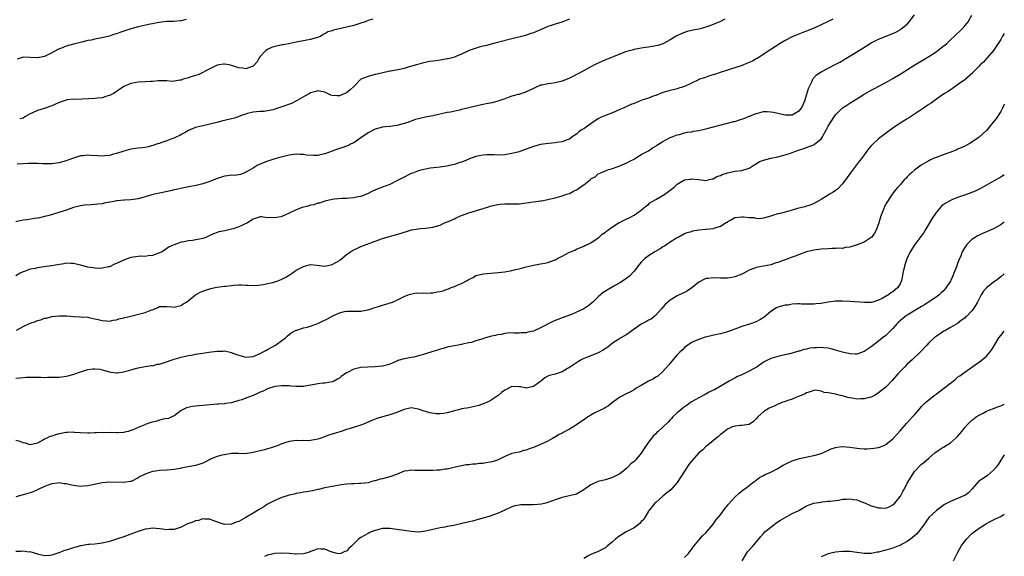
# Model space of a CAD drawing. Units: inches. Extents: x 2574000 to 2577000, y 1503000 to 1506000.
# Drawn here: x 2576726 to 2577000, y 1503976 to 1504126 of the extents above; entities that cross this region are included whole.
import ezdxf

# ---------------------------------------------------------------- set-up
doc = ezdxf.new("R2010")
doc.units = ezdxf.units.IN
doc.header["$MEASUREMENT"] = 0
doc.layers.add('LD25741503_10ft', color=120, linetype='Continuous')

msp = doc.modelspace()

# ---------------------------------------------------------------- linework, layer by layer
at = {"layer": 'LD25741503_10ft'}
for points, elevation in [([(2576725, 1504025.79), (2576726.11, 1504025.89), (2576727, 1504026.03), (2576727.94, 1504026.06), (2576729, 1504026.12), (2576729.88, 1504026.12), (2576731, 1504026.06), (2576731.9, 1504026.1), (2576733, 1504026.03), (2576733.91, 1504026.09), (2576735, 1504026.04), (2576735.9, 1504026.1), (2576737, 1504026.09), (2576737.79, 1504026.21), (2576739, 1504026.32), (2576739.52, 1504026.48), (2576741.11, 1504026.89), (2576743, 1504027.55), (2576743.87, 1504027.87), (2576745, 1504028.18), (2576746.43, 1504028.43), (2576747, 1504028.44), (2576748.32, 1504028.32), (2576749, 1504028.16), (2576751, 1504027.56), (2576751.45, 1504027.45), (2576753, 1504027.28), (2576753.29, 1504027.29), (2576755, 1504027.55), (2576757, 1504028.13), (2576758.62, 1504028.62), (2576759, 1504028.71), (2576760.96, 1504029.04), (2576762.7, 1504029.3), (2576763, 1504029.28), (2576764.33, 1504029.67), (2576765, 1504029.74), (2576766.08, 1504030.08), (2576769, 1504031.09), (2576771, 1504031.66), (2576771.81, 1504031.81), (2576773, 1504032.11), (2576774.33, 1504032.33), (2576775, 1504032.49), (2576777, 1504032.78), (2576778.64, 1504033), (2576781, 1504033.35), (2576782.64, 1504033.36), (2576783, 1504033.39), (2576784.6, 1504033), (2576784.93, 1504032.93), (2576786.42, 1504032.42), (2576787, 1504032.18), (2576789, 1504031.68), (2576791, 1504031.86), (2576793, 1504032.66), (2576793.63, 1504033), (2576794.5, 1504033.5), (2576795, 1504033.74), (2576797.22, 1504035), (2576799, 1504036.28), (2576800.05, 1504037), (2576800.52, 1504037.48), (2576801, 1504037.94), (2576801.61, 1504038.39), (2576803, 1504039.16), (2576803.2, 1504039.2), (2576805, 1504039.77), (2576806, 1504040), (2576807, 1504040.28), (2576809, 1504041.03), (2576810.31, 1504041.69), (2576811, 1504041.99), (2576811.67, 1504042.33), (2576813.14, 1504043.14), (2576815, 1504044.01), (2576816.38, 1504044.38), (2576817, 1504044.5), (2576819, 1504044.5), (2576820.47, 1504044.47), (2576821, 1504044.5), (2576822.79, 1504044.79), (2576823, 1504044.84), (2576823.58, 1504045), (2576824.62, 1504045.38), (2576825, 1504045.49), (2576826.13, 1504045.87), (2576827, 1504046.13), (2576827.68, 1504046.32), (2576829.77, 1504047), (2576831, 1504047.55), (2576832.08, 1504048.08), (2576833, 1504048.5), (2576834.18, 1504049), (2576834.78, 1504049.22), (2576836.48, 1504049.52), (2576837, 1504049.48), (2576838.45, 1504049.55), (2576839, 1504049.44), (2576840.41, 1504049.59), (2576841, 1504049.54), (2576842.21, 1504049.79), (2576843, 1504049.93), (2576843.86, 1504050.14), (2576845, 1504050.56), (2576845.35, 1504050.65), (2576846.13, 1504051), (2576847, 1504051.31), (2576847.62, 1504051.62), (2576849, 1504052.17), (2576850.58, 1504053), (2576850.85, 1504053.15), (2576851, 1504053.3), (2576852.18, 1504053.82), (2576853, 1504054.39), (2576855.11, 1504054.89), (2576859.21, 1504055.21), (2576861, 1504055.4), (2576863, 1504055.74), (2576864.04, 1504056.04), (2576865, 1504056.27), (2576867, 1504056.83), (2576867.83, 1504057), (2576869, 1504057.26), (2576870.47, 1504057.53), (2576871, 1504057.6), (2576872.14, 1504057.86), (2576873, 1504058.02), (2576873.75, 1504058.25), (2576875, 1504058.72), (2576875.2, 1504058.8), (2576875.54, 1504059), (2576877, 1504059.73), (2576879, 1504060.86), (2576879.3, 1504061), (2576880.53, 1504061.47), (2576881, 1504061.72), (2576883, 1504062.53), (2576883.31, 1504062.69), (2576884.05, 1504063), (2576885, 1504063.52), (2576887, 1504064.83), (2576887.21, 1504065), (2576888.13, 1504065.87), (2576889, 1504066.42), (2576889.29, 1504066.71), (2576891, 1504067.96), (2576892.87, 1504069.13), (2576893.34, 1504069.34), (2576895, 1504070.15), (2576895.59, 1504070.41), (2576897, 1504071.17), (2576897.63, 1504071.63), (2576899, 1504072.57), (2576900.31, 1504073.69), (2576901, 1504074.17), (2576901.42, 1504074.58), (2576903, 1504075.51), (2576904.15, 1504076.15), (2576905.57, 1504077), (2576908.14, 1504079), (2576909, 1504079.77), (2576911, 1504080.97), (2576912.77, 1504081.23), (2576913, 1504081.3), (2576914.92, 1504081.08), (2576915, 1504081.09), (2576917, 1504080.87), (2576917.61, 1504081), (2576918.72, 1504081.28), (2576919, 1504081.31), (2576920.03, 1504081.97), (2576921, 1504082.24), (2576921.47, 1504082.53), (2576923.02, 1504082.98), (2576925, 1504083.43), (2576927, 1504083.63), (2576929, 1504084.29), (2576930.66, 1504085.34), (2576931, 1504085.48), (2576931.93, 1504086.07), (2576933, 1504086.5), (2576935, 1504087.07), (2576937, 1504087.45), (2576937.63, 1504087.63), (2576939, 1504087.93), (2576940.48, 1504088.48), (2576941, 1504088.61), (2576942.01, 1504089), (2576942.75, 1504089.25), (2576943, 1504089.38), (2576944.25, 1504089.75), (2576945, 1504090.05), (2576945.73, 1504090.27), (2576947, 1504090.79), (2576947.14, 1504090.86), (2576949, 1504092.41), (2576949.38, 1504093), (2576949.75, 1504093.75), (2576950.49, 1504095), (2576951, 1504095.95), (2576951.63, 1504097), (2576953, 1504099.14), (2576954.95, 1504101.05), (2576956.17, 1504101.83), (2576957, 1504102.31), (2576958.04, 1504103), (2576959, 1504103.57), (2576961, 1504104.87), (2576963, 1504106.01), (2576963.68, 1504106.32), (2576967, 1504108.13), (2576969, 1504109.26), (2576971, 1504110.46), (2576975.07, 1504113), (2576979, 1504115.36), (2576981, 1504116.64), (2576981.53, 1504117), (2576983, 1504118.19), (2576983.46, 1504118.54), (2576984, 1504119), (2576985, 1504119.98), (2576986.16, 1504121), (2576988.25, 1504123), (2576989, 1504123.85), (2576989.92, 1504125), (2576991, 1504126.82)], 8940), ([(2576922.24, 1504125.76), (2576921, 1504125.09), (2576919, 1504124.23), (2576917.8, 1504123.8), (2576917, 1504123.54), (2576915, 1504122.99), (2576913.32, 1504122.68), (2576913, 1504122.57), (2576911.73, 1504122.27), (2576910.27, 1504121.73), (2576908.68, 1504121), (2576907, 1504119.96), (2576905.2, 1504119), (2576905, 1504118.9), (2576903.56, 1504118.44), (2576903, 1504118.31), (2576901, 1504117.95), (2576900.15, 1504117.85), (2576899, 1504117.62), (2576898.46, 1504117.54), (2576897, 1504117.25), (2576896.82, 1504117.18), (2576895, 1504116.73), (2576894.61, 1504116.61), (2576893, 1504116.01), (2576891.36, 1504115.36), (2576890.55, 1504115), (2576889, 1504114.38), (2576888.06, 1504113.94), (2576887, 1504113.47), (2576886, 1504113), (2576882.25, 1504111), (2576881.47, 1504110.53), (2576881, 1504110.31), (2576880.17, 1504109.83), (2576879, 1504109.31), (2576877, 1504108.47), (2576875, 1504107.99), (2576873.85, 1504107.85), (2576873, 1504107.78), (2576871.4, 1504107.4), (2576871, 1504107.33), (2576869.37, 1504106.63), (2576869, 1504106.44), (2576868.01, 1504105.99), (2576867, 1504105.47), (2576866.67, 1504105.33), (2576865.69, 1504105), (2576865, 1504104.81), (2576864.76, 1504104.76), (2576863, 1504104.27), (2576861.97, 1504103.97), (2576861, 1504103.55), (2576859.11, 1504102.89), (2576857.51, 1504102.49), (2576855.81, 1504102.19), (2576855, 1504102.01), (2576853.68, 1504101.68), (2576852.53, 1504101.47), (2576851, 1504101.05), (2576849, 1504100.55), (2576848.42, 1504100.42), (2576845.89, 1504099.89), (2576845, 1504099.72), (2576841, 1504098.85), (2576839.45, 1504098.55), (2576839, 1504098.43), (2576837.79, 1504098.21), (2576837, 1504097.96), (2576836.2, 1504097.8), (2576835, 1504097.34), (2576834.73, 1504097.27), (2576834.08, 1504097), (2576833, 1504096.65), (2576831, 1504096.12), (2576829, 1504095.87), (2576827.78, 1504095.78), (2576827, 1504095.7), (2576825, 1504095.14), (2576823, 1504094.07), (2576821, 1504092.67), (2576819, 1504091.35), (2576818.31, 1504091), (2576817.4, 1504090.6), (2576815.95, 1504090.05), (2576815, 1504089.77), (2576814.47, 1504089.53), (2576812.99, 1504089.01), (2576811, 1504088.25), (2576810.02, 1504088.02), (2576809, 1504087.83), (2576807.76, 1504087.76), (2576805.87, 1504087.87), (2576805, 1504088.02), (2576804.04, 1504088.04), (2576803, 1504088.13), (2576801, 1504087.9), (2576799.55, 1504087.55), (2576797.69, 1504087), (2576797, 1504086.82), (2576795.63, 1504086.37), (2576795, 1504086.21), (2576793, 1504085.41), (2576792.72, 1504085.28), (2576792.17, 1504085), (2576791, 1504084.29), (2576789, 1504083.12), (2576788.66, 1504083), (2576787.48, 1504082.52), (2576787, 1504082.42), (2576785.75, 1504082.25), (2576785, 1504082.31), (2576783.91, 1504082.09), (2576783, 1504082.07), (2576782.24, 1504081.76), (2576781, 1504081.38), (2576779, 1504080.51), (2576777, 1504079.87), (2576775.55, 1504079.55), (2576772.61, 1504079), (2576771.28, 1504078.72), (2576769.66, 1504078.34), (2576769, 1504078.21), (2576768.06, 1504077.94), (2576765.43, 1504077.43), (2576763.53, 1504077), (2576762.82, 1504076.82), (2576761, 1504076.25), (2576760.01, 1504076.01), (2576759, 1504075.73), (2576757, 1504075.45), (2576755.33, 1504075.33), (2576755, 1504075.33), (2576753.13, 1504075.13), (2576753, 1504075.13), (2576752.21, 1504075), (2576751.2, 1504074.8), (2576751, 1504074.75), (2576749.52, 1504074.48), (2576749, 1504074.37), (2576747.76, 1504074.24), (2576747, 1504074.14), (2576745.9, 1504074.1), (2576744.07, 1504073.93), (2576743, 1504073.79), (2576741, 1504073.28), (2576740.28, 1504073), (2576739, 1504072.59), (2576738.43, 1504072.43), (2576735.48, 1504071.48), (2576733.93, 1504071), (2576733, 1504070.76), (2576731.54, 1504070.46), (2576731, 1504070.32), (2576730.22, 1504070.22), (2576728.14, 1504069.86), (2576727, 1504069.75), (2576725, 1504069.32)], 8970), ([(2576952.27, 1504125.73), (2576951, 1504125.08), (2576949, 1504124.14), (2576947.44, 1504123.44), (2576945.4, 1504122.6), (2576945, 1504122.41), (2576943.97, 1504122.04), (2576943, 1504121.62), (2576942.54, 1504121.46), (2576941, 1504120.84), (2576939, 1504119.82), (2576937.65, 1504119), (2576936.06, 1504117.94), (2576935, 1504117.27), (2576931.21, 1504114.79), (2576931, 1504114.7), (2576929.92, 1504114.08), (2576928.52, 1504113.48), (2576926.79, 1504112.79), (2576923.8, 1504111.8), (2576923, 1504111.57), (2576921.21, 1504111), (2576919.61, 1504110.39), (2576917.94, 1504109.94), (2576916.58, 1504109.42), (2576915.15, 1504109), (2576914.89, 1504108.89), (2576913, 1504107.95), (2576911, 1504107.01), (2576909.49, 1504106.51), (2576909, 1504106.36), (2576907.91, 1504106.09), (2576907, 1504105.89), (2576906.34, 1504105.66), (2576905, 1504105.29), (2576904.81, 1504105.19), (2576903, 1504104.52), (2576902.32, 1504104.32), (2576901, 1504103.79), (2576899.16, 1504103.16), (2576898.72, 1504103), (2576897, 1504102.29), (2576896.05, 1504101.95), (2576895, 1504101.46), (2576893.92, 1504101), (2576893, 1504100.56), (2576891, 1504099.69), (2576889, 1504098.94), (2576887.65, 1504098.35), (2576887, 1504098.03), (2576885.41, 1504097), (2576883, 1504095.24), (2576882.58, 1504095), (2576881.66, 1504094.34), (2576881, 1504093.74), (2576880.55, 1504093.45), (2576879.78, 1504093), (2576879, 1504092.36), (2576878.07, 1504092.07), (2576877, 1504091.56), (2576875.39, 1504091.39), (2576875, 1504091.27), (2576873.16, 1504091.16), (2576871, 1504090.87), (2576869, 1504090.32), (2576865.52, 1504089), (2576865, 1504088.83), (2576863, 1504088.32), (2576861, 1504087.99), (2576859, 1504087.9), (2576857.98, 1504087.98), (2576855.99, 1504087.99), (2576855, 1504087.91), (2576853, 1504087.49), (2576851.18, 1504086.82), (2576849.75, 1504086.25), (2576849, 1504085.94), (2576848.27, 1504085.73), (2576847, 1504085.31), (2576844.8, 1504084.8), (2576843, 1504084.53), (2576840.23, 1504084.23), (2576839, 1504083.99), (2576837.69, 1504083.69), (2576837, 1504083.49), (2576835.66, 1504083), (2576835, 1504082.74), (2576832.49, 1504081.51), (2576831, 1504080.71), (2576829, 1504079.73), (2576827, 1504078.96), (2576825.56, 1504078.44), (2576824.17, 1504077.83), (2576823, 1504077.25), (2576821, 1504076.4), (2576820.27, 1504076.27), (2576819, 1504075.99), (2576817.92, 1504075.92), (2576817, 1504075.84), (2576815.77, 1504075.78), (2576813.6, 1504075.6), (2576813, 1504075.53), (2576811, 1504075.11), (2576809.45, 1504074.55), (2576809, 1504074.48), (2576807.9, 1504074.09), (2576807, 1504073.94), (2576806.28, 1504073.72), (2576805, 1504073.44), (2576804.67, 1504073.33), (2576803, 1504072.68), (2576801, 1504071.71), (2576799, 1504070.82), (2576798.74, 1504070.74), (2576797, 1504070.39), (2576795.46, 1504070.54), (2576795, 1504070.48), (2576793.29, 1504070.71), (2576793, 1504070.69), (2576791, 1504070.05), (2576789.47, 1504069), (2576787, 1504067.95), (2576785.41, 1504067.41), (2576785, 1504067.29), (2576783.85, 1504067), (2576783.14, 1504066.86), (2576781.5, 1504066.5), (2576781, 1504066.33), (2576779.99, 1504066.01), (2576779, 1504065.49), (2576778.63, 1504065.37), (2576777.84, 1504065), (2576777, 1504064.69), (2576776.59, 1504064.59), (2576774.16, 1504064.16), (2576773, 1504064.04), (2576771.76, 1504063.76), (2576771, 1504063.62), (2576769.06, 1504062.94), (2576767.68, 1504062.32), (2576767, 1504061.86), (2576765.65, 1504061), (2576765, 1504060.66), (2576763, 1504059.92), (2576761.84, 1504059.84), (2576761, 1504059.7), (2576759.74, 1504059.74), (2576759, 1504059.68), (2576757, 1504059.41), (2576755.97, 1504059), (2576755.25, 1504058.75), (2576755, 1504058.67), (2576753, 1504057.74), (2576752.46, 1504057.54), (2576751.39, 1504057), (2576751, 1504056.84), (2576750.77, 1504056.77), (2576749, 1504056.39), (2576748.37, 1504056.37), (2576747, 1504056.42), (2576746.48, 1504056.48), (2576745, 1504056.73), (2576744.75, 1504056.75), (2576743, 1504057.24), (2576741, 1504057.76), (2576740.25, 1504057.75), (2576739, 1504057.79), (2576738.34, 1504057.66), (2576736.61, 1504057.39), (2576735, 1504057.1), (2576734.26, 1504057), (2576732.75, 1504056.75), (2576731, 1504056.51), (2576730.35, 1504056.35), (2576729, 1504056.1), (2576727.61, 1504055.61), (2576727, 1504055.42), (2576726.2, 1504055), (2576725, 1504054.33)], 8960), ([(2576725.2, 1504039.2), (2576727, 1504040.21), (2576729, 1504041.12), (2576730.41, 1504041.59), (2576731, 1504041.85), (2576731.94, 1504042.06), (2576733, 1504042.46), (2576733.48, 1504042.52), (2576735, 1504042.95), (2576737, 1504043.17), (2576737.18, 1504043.18), (2576739.13, 1504043.13), (2576741.02, 1504042.98), (2576745, 1504042.74), (2576745.33, 1504042.67), (2576747, 1504042.36), (2576747.88, 1504042.12), (2576749, 1504041.85), (2576750.25, 1504041.75), (2576751, 1504041.67), (2576752.05, 1504041.95), (2576753, 1504042.02), (2576753.64, 1504042.36), (2576755, 1504042.59), (2576755.27, 1504042.73), (2576756.58, 1504043), (2576759.84, 1504043.84), (2576761, 1504044.12), (2576762.8, 1504044.8), (2576763, 1504044.85), (2576763.47, 1504045), (2576764.52, 1504045.48), (2576765, 1504045.72), (2576765.72, 1504045.72), (2576767, 1504045.78), (2576768.35, 1504045.65), (2576769, 1504045.56), (2576770.14, 1504045.86), (2576771, 1504046.02), (2576771.54, 1504046.46), (2576772.47, 1504047), (2576775, 1504049.01), (2576776.29, 1504049.71), (2576777, 1504050.04), (2576777.71, 1504050.29), (2576779.25, 1504050.75), (2576780.44, 1504051), (2576781, 1504051.1), (2576783, 1504051.41), (2576783.44, 1504051.44), (2576785, 1504051.64), (2576785.67, 1504051.67), (2576787, 1504051.76), (2576787.74, 1504051.74), (2576789, 1504051.72), (2576789.66, 1504051.66), (2576791.63, 1504051.63), (2576793.89, 1504051.89), (2576795, 1504052.16), (2576796.47, 1504052.47), (2576798.2, 1504053), (2576799, 1504053.32), (2576800.09, 1504053.91), (2576801.35, 1504054.65), (2576801.88, 1504055), (2576803, 1504055.86), (2576805, 1504056.89), (2576807, 1504057.41), (2576808.71, 1504057.28), (2576811, 1504057), (2576812.65, 1504057.35), (2576813, 1504057.4), (2576814, 1504058), (2576815, 1504058.56), (2576815.26, 1504058.74), (2576815.62, 1504059), (2576817, 1504060.27), (2576818.63, 1504061.37), (2576819, 1504061.57), (2576820.01, 1504061.99), (2576821, 1504062.43), (2576825, 1504063.98), (2576827, 1504064.71), (2576827.91, 1504065), (2576831.9, 1504066.1), (2576833, 1504066.49), (2576833.43, 1504066.57), (2576834.75, 1504067), (2576835.09, 1504067.09), (2576837, 1504067.38), (2576837.49, 1504067.49), (2576839, 1504067.55), (2576839.69, 1504067.69), (2576841, 1504067.82), (2576843, 1504068.44), (2576844.23, 1504069), (2576845, 1504069.29), (2576845.51, 1504069.51), (2576847, 1504070.18), (2576847.54, 1504070.46), (2576848.73, 1504071), (2576851, 1504071.79), (2576855, 1504073), (2576856.52, 1504073.48), (2576857, 1504073.67), (2576859, 1504074.19), (2576859.74, 1504074.26), (2576861, 1504074.32), (2576861.67, 1504074.33), (2576863, 1504074.29), (2576865, 1504074.37), (2576867, 1504074.59), (2576871, 1504075.14), (2576871.19, 1504075.19), (2576873, 1504075.5), (2576873.72, 1504075.72), (2576875, 1504075.97), (2576876.36, 1504076.36), (2576877, 1504076.52), (2576878.22, 1504077), (2576879, 1504077.24), (2576880.16, 1504077.84), (2576881, 1504078.24), (2576881.46, 1504078.54), (2576882.02, 1504079), (2576883, 1504079.64), (2576884.88, 1504081.12), (2576885, 1504081.25), (2576886.13, 1504081.87), (2576887, 1504082.66), (2576887.27, 1504082.73), (2576887.79, 1504083), (2576889, 1504083.54), (2576889.85, 1504083.85), (2576891, 1504084.19), (2576893, 1504084.87), (2576895, 1504085.7), (2576895.82, 1504086.18), (2576897, 1504086.78), (2576897.13, 1504086.87), (2576897.37, 1504087), (2576899, 1504088.02), (2576901, 1504089.13), (2576902.11, 1504089.89), (2576903, 1504090.43), (2576903.34, 1504090.66), (2576905, 1504091.72), (2576907, 1504092.76), (2576907.6, 1504093), (2576909, 1504093.51), (2576909.67, 1504093.67), (2576911, 1504094.05), (2576911.76, 1504094.24), (2576913, 1504094.42), (2576913.48, 1504094.52), (2576915, 1504094.76), (2576917, 1504095.19), (2576922.66, 1504096.66), (2576924.76, 1504097.24), (2576925, 1504097.28), (2576926.29, 1504097.71), (2576927, 1504097.91), (2576927.8, 1504098.2), (2576929, 1504098.69), (2576929.23, 1504098.77), (2576929.77, 1504099), (2576931, 1504099.49), (2576931.67, 1504099.67), (2576933, 1504099.99), (2576934.01, 1504100.01), (2576935, 1504099.98), (2576935.81, 1504099.81), (2576937, 1504099.53), (2576939, 1504099.1), (2576941, 1504099.15), (2576941.42, 1504099.42), (2576943, 1504100.29), (2576943.54, 1504101), (2576944.05, 1504101.95), (2576944.47, 1504103), (2576945, 1504104.61), (2576945.55, 1504106.45), (2576945.76, 1504107), (2576946.5, 1504108.5), (2576946.71, 1504109), (2576946.81, 1504109.19), (2576947.77, 1504110.23), (2576949, 1504111.08), (2576952.92, 1504113.08), (2576954.22, 1504113.78), (2576955.48, 1504114.52), (2576958.21, 1504116.21), (2576961.64, 1504118.36), (2576963, 1504119.17), (2576965, 1504120.17), (2576969, 1504121.75), (2576969.84, 1504122.16), (2576971, 1504122.77), (2576971.34, 1504123), (2576973, 1504124.39), (2576973.56, 1504125), (2576975.02, 1504126.98)], 8950), ([(2576772.38, 1504125.62), (2576771, 1504125.26), (2576770.77, 1504125.23), (2576768.89, 1504125.11), (2576767, 1504125.06), (2576764.81, 1504124.81), (2576763, 1504124.47), (2576762.38, 1504124.38), (2576759, 1504123.64), (2576757, 1504123.07), (2576753.95, 1504122.05), (2576753, 1504121.68), (2576752.46, 1504121.54), (2576751, 1504121.03), (2576748.41, 1504120.41), (2576747, 1504120.19), (2576745.93, 1504119.93), (2576745, 1504119.79), (2576743.33, 1504119.33), (2576741, 1504118.77), (2576739, 1504118.23), (2576738.11, 1504117.89), (2576736.71, 1504117.29), (2576735, 1504116.38), (2576733.72, 1504115.72), (2576733, 1504115.39), (2576731, 1504114.93), (2576729, 1504115.07), (2576727, 1504115.13), (2576725.39, 1504114.61)], 9000), ([(2576879, 1504125.78), (2576877.15, 1504125), (2576876.91, 1504124.91), (2576875, 1504124.32), (2576873.96, 1504123.96), (2576873, 1504123.67), (2576871.1, 1504122.9), (2576869, 1504121.97), (2576868.29, 1504121.71), (2576866.8, 1504121.2), (2576866.02, 1504121), (2576863, 1504120.3), (2576859, 1504119.24), (2576857.2, 1504118.8), (2576855.65, 1504118.35), (2576855, 1504118.2), (2576853.91, 1504117.91), (2576851.1, 1504117), (2576849, 1504116), (2576847.37, 1504115.37), (2576847, 1504115.2), (2576846.35, 1504115), (2576845.3, 1504114.7), (2576845, 1504114.67), (2576843.6, 1504114.4), (2576843, 1504114.34), (2576841.82, 1504114.18), (2576841, 1504114.05), (2576840.07, 1504113.93), (2576839, 1504113.66), (2576838.42, 1504113.58), (2576836.45, 1504113), (2576834.43, 1504112.43), (2576833, 1504112.04), (2576831.75, 1504111.75), (2576829.28, 1504111.28), (2576829, 1504111.24), (2576825.54, 1504110.46), (2576825, 1504110.3), (2576823.94, 1504110.06), (2576823, 1504109.82), (2576821, 1504108.99), (2576818.98, 1504107), (2576817.97, 1504106.03), (2576817, 1504105.23), (2576816.49, 1504105), (2576815, 1504104.43), (2576814.38, 1504104.38), (2576813, 1504104.52), (2576812.6, 1504104.6), (2576811, 1504105.38), (2576810.52, 1504105.48), (2576809, 1504105.82), (2576808.42, 1504105.58), (2576807, 1504105.21), (2576806.68, 1504105), (2576805, 1504104.12), (2576803.03, 1504102.97), (2576801.7, 1504102.3), (2576799, 1504101.32), (2576797, 1504100.66), (2576796.54, 1504100.54), (2576795, 1504100.21), (2576794.08, 1504100.08), (2576793, 1504100.03), (2576791.91, 1504099.91), (2576791, 1504099.83), (2576789.46, 1504099.46), (2576789, 1504099.32), (2576788, 1504099), (2576787.3, 1504098.7), (2576785.8, 1504098.2), (2576785, 1504097.97), (2576783, 1504097.49), (2576782.59, 1504097.42), (2576780.91, 1504097), (2576779, 1504096.49), (2576777, 1504096.06), (2576775, 1504095.57), (2576773, 1504094.72), (2576771.92, 1504094.08), (2576771, 1504093.62), (2576770.61, 1504093.39), (2576769.72, 1504093), (2576769, 1504092.64), (2576768.42, 1504092.42), (2576767, 1504091.83), (2576765.28, 1504091.28), (2576765, 1504091.17), (2576764.4, 1504091), (2576763.38, 1504090.62), (2576761.8, 1504090.2), (2576761, 1504090.03), (2576760.11, 1504089.89), (2576759, 1504089.8), (2576758.31, 1504089.69), (2576757, 1504089.57), (2576755, 1504089.02), (2576753, 1504088.32), (2576752.12, 1504088.12), (2576751, 1504087.8), (2576749.73, 1504087.73), (2576749, 1504087.64), (2576747.71, 1504087.71), (2576745.77, 1504087.77), (2576745, 1504087.85), (2576743.69, 1504087.69), (2576743, 1504087.69), (2576741, 1504087.08), (2576739.49, 1504086.51), (2576739, 1504086.29), (2576737.96, 1504086.04), (2576737, 1504085.72), (2576736.32, 1504085.68), (2576735, 1504085.49), (2576733.48, 1504085.48), (2576732.49, 1504085.51), (2576731, 1504085.57), (2576730.45, 1504085.55), (2576729, 1504085.59), (2576728.48, 1504085.52), (2576727, 1504085.5), (2576725.4, 1504085.4)], 8980), ([(2576824.3, 1504125.7), (2576823, 1504125.34), (2576822.16, 1504125), (2576821, 1504124.59), (2576819, 1504123.94), (2576817, 1504123.47), (2576813.34, 1504122.66), (2576813, 1504122.53), (2576811.82, 1504122.18), (2576811, 1504121.68), (2576810.53, 1504121.47), (2576809.81, 1504121), (2576809, 1504120.66), (2576808.55, 1504120.55), (2576807, 1504120.07), (2576805.9, 1504119.9), (2576805, 1504119.69), (2576803.43, 1504119.43), (2576803, 1504119.33), (2576801.34, 1504119), (2576799.37, 1504118.63), (2576799, 1504118.55), (2576798.38, 1504118.38), (2576797, 1504118.09), (2576796.16, 1504117.84), (2576795, 1504117.32), (2576794.57, 1504117), (2576793, 1504115.34), (2576792.73, 1504115), (2576792.13, 1504113.87), (2576791, 1504112.61), (2576790.49, 1504112.49), (2576789, 1504111.88), (2576788.11, 1504112.11), (2576787, 1504112.22), (2576786.4, 1504112.4), (2576785, 1504112.86), (2576784.33, 1504113), (2576783, 1504113.22), (2576782.8, 1504113.2), (2576781.51, 1504113), (2576781, 1504112.91), (2576780.84, 1504112.84), (2576779, 1504111.92), (2576775.73, 1504110.27), (2576775, 1504110.1), (2576773.65, 1504109.65), (2576773, 1504109.42), (2576772.65, 1504109.35), (2576771.54, 1504109), (2576771, 1504108.8), (2576770.72, 1504108.72), (2576769, 1504108.47), (2576768.41, 1504108.42), (2576767, 1504108.56), (2576766.54, 1504108.54), (2576765, 1504108.6), (2576764.58, 1504108.58), (2576763, 1504108.43), (2576762.41, 1504108.41), (2576761, 1504108.28), (2576759, 1504108.16), (2576757.97, 1504107.97), (2576757, 1504107.83), (2576755, 1504107), (2576753.84, 1504106.16), (2576753, 1504105.64), (2576752.65, 1504105.35), (2576752.12, 1504105), (2576751, 1504104.46), (2576750.27, 1504104.27), (2576749, 1504103.85), (2576747.72, 1504103.72), (2576747, 1504103.61), (2576743.45, 1504103.45), (2576741.4, 1504103.4), (2576741, 1504103.43), (2576739.24, 1504103.24), (2576739, 1504103.23), (2576737, 1504102.52), (2576735, 1504101.65), (2576732.91, 1504100.91), (2576731, 1504100.3), (2576729.63, 1504099.63), (2576729, 1504099.35), (2576727.48, 1504098.52), (2576727, 1504098.22), (2576726.05, 1504097.95)], 8990), ([(2577000, 1504121.71), (2576999.54, 1504121), (2576999, 1504120.09), (2576998.33, 1504119), (2576997, 1504117.06), (2576995.2, 1504115), (2576995.12, 1504114.88), (2576995, 1504114.78), (2576994.23, 1504113.77), (2576993.27, 1504113), (2576993, 1504112.7), (2576991.38, 1504111), (2576991.21, 1504110.79), (2576989, 1504108.88), (2576987, 1504107.44), (2576986.34, 1504107), (2576985.57, 1504106.43), (2576985, 1504106.07), (2576984.38, 1504105.62), (2576983.38, 1504105), (2576982.18, 1504104.18), (2576980.46, 1504103), (2576979.62, 1504102.38), (2576979, 1504101.98), (2576978.44, 1504101.57), (2576977.54, 1504101), (2576973.62, 1504098.38), (2576973, 1504098.02), (2576972.39, 1504097.61), (2576971, 1504096.76), (2576969, 1504095.39), (2576967.61, 1504094.39), (2576965.75, 1504093), (2576965, 1504092.41), (2576963.22, 1504090.78), (2576963, 1504090.51), (2576962.27, 1504089.73), (2576961.79, 1504089), (2576961, 1504087.96), (2576960.33, 1504087), (2576959.73, 1504086.27), (2576957.24, 1504083), (2576956.31, 1504081.69), (2576955, 1504079.92), (2576953.55, 1504078.45), (2576953, 1504078.04), (2576952.39, 1504077.61), (2576951.41, 1504077), (2576951, 1504076.72), (2576949, 1504075.51), (2576947.39, 1504074.61), (2576947, 1504074.45), (2576946.02, 1504073.98), (2576945, 1504073.69), (2576944.49, 1504073.51), (2576942.44, 1504073), (2576941, 1504072.57), (2576940.34, 1504072.34), (2576939, 1504072.01), (2576937.61, 1504071.61), (2576937, 1504071.52), (2576935.25, 1504071), (2576935.07, 1504070.93), (2576935, 1504070.89), (2576933, 1504070.3), (2576931.85, 1504070.15), (2576931, 1504070.24), (2576930.4, 1504070.4), (2576929, 1504070.43), (2576927.42, 1504070.58), (2576927, 1504070.65), (2576925, 1504070.47), (2576924.09, 1504069.91), (2576923, 1504069.29), (2576922.85, 1504069.15), (2576922.66, 1504069), (2576921, 1504068.03), (2576919.62, 1504067.62), (2576919, 1504067.39), (2576917.18, 1504067.18), (2576917, 1504067.18), (2576915.02, 1504066.98), (2576913.28, 1504066.72), (2576913, 1504066.58), (2576911.71, 1504066.29), (2576911, 1504065.96), (2576909.23, 1504065), (2576909, 1504064.9), (2576908.75, 1504064.75), (2576907, 1504063.64), (2576905.45, 1504062.55), (2576905, 1504062.32), (2576904.22, 1504061.78), (2576902.78, 1504061), (2576901, 1504059.86), (2576899.86, 1504059), (2576899.43, 1504058.57), (2576899, 1504058.1), (2576898.5, 1504057.5), (2576897, 1504055.6), (2576895.76, 1504054.24), (2576895, 1504053.67), (2576894.05, 1504053), (2576893, 1504052.3), (2576891.4, 1504051.4), (2576888.37, 1504049.63), (2576887.62, 1504049), (2576887, 1504048.44), (2576885.55, 1504047), (2576885, 1504046.47), (2576884.15, 1504045.85), (2576883, 1504045.08), (2576882.85, 1504045), (2576879.55, 1504043.55), (2576879, 1504043.33), (2576877.29, 1504042.71), (2576877, 1504042.57), (2576875.82, 1504042.18), (2576875, 1504041.82), (2576874.42, 1504041.58), (2576871, 1504039.83), (2576869.22, 1504039), (2576869, 1504038.91), (2576867.42, 1504038.58), (2576867, 1504038.44), (2576865.61, 1504038.39), (2576865, 1504038.32), (2576863.66, 1504038.34), (2576862.39, 1504038.39), (2576861, 1504038.23), (2576860.06, 1504037.94), (2576859, 1504037.89), (2576858.34, 1504037.66), (2576857, 1504037.41), (2576856.68, 1504037.32), (2576855.66, 1504037), (2576854.64, 1504036.64), (2576853, 1504036.16), (2576851.77, 1504035.77), (2576851, 1504035.68), (2576849.23, 1504035.23), (2576849, 1504035.2), (2576848.07, 1504035), (2576847, 1504034.81), (2576845.5, 1504034.5), (2576845, 1504034.43), (2576843.92, 1504034.08), (2576843, 1504033.88), (2576842.38, 1504033.62), (2576841, 1504033.21), (2576839, 1504032.55), (2576838.36, 1504032.36), (2576837, 1504032), (2576835.68, 1504031.68), (2576835, 1504031.57), (2576833.16, 1504031.16), (2576833, 1504031.14), (2576831.31, 1504030.69), (2576831, 1504030.52), (2576830.16, 1504030.16), (2576829, 1504029.72), (2576828.46, 1504029.54), (2576827, 1504029.15), (2576826.87, 1504029.13), (2576825, 1504028.96), (2576822.91, 1504028.91), (2576821, 1504028.77), (2576819, 1504028.29), (2576817.49, 1504027.49), (2576817, 1504027.26), (2576816.62, 1504027), (2576815.62, 1504026.38), (2576815, 1504025.84), (2576814.45, 1504025.55), (2576813.54, 1504025), (2576813, 1504024.79), (2576811, 1504024.45), (2576810.39, 1504024.39), (2576809, 1504024.21), (2576808.06, 1504024.06), (2576807, 1504023.84), (2576805, 1504023.52), (2576803, 1504023.5), (2576801.59, 1504023.59), (2576801, 1504023.65), (2576799.64, 1504023.64), (2576799, 1504023.67), (2576797, 1504023.44), (2576795, 1504022.85), (2576793.78, 1504022.22), (2576793, 1504021.9), (2576792.41, 1504021.59), (2576791, 1504020.94), (2576789, 1504020.25), (2576787.82, 1504019.81), (2576787, 1504019.58), (2576785, 1504018.95), (2576783.26, 1504018.74), (2576783, 1504018.69), (2576781.39, 1504018.61), (2576781, 1504018.58), (2576777, 1504018.19), (2576775.88, 1504018.12), (2576775, 1504018), (2576774.09, 1504017.91), (2576772.5, 1504017.5), (2576771.33, 1504017), (2576771, 1504016.78), (2576770.16, 1504016.16), (2576769, 1504015.29), (2576768.42, 1504015), (2576767.43, 1504014.57), (2576766.48, 1504014.48), (2576765, 1504014.09), (2576764.19, 1504013.81), (2576763, 1504013.57), (2576762.58, 1504013.42), (2576761, 1504012.91), (2576760.83, 1504012.83), (2576759, 1504012.11), (2576757.35, 1504011.35), (2576757, 1504011.22), (2576756.23, 1504011), (2576755.22, 1504010.78), (2576755, 1504010.71), (2576753.38, 1504010.62), (2576753, 1504010.57), (2576751.36, 1504010.64), (2576750.59, 1504010.59), (2576749, 1504010.67), (2576747.38, 1504010.62), (2576747, 1504010.57), (2576745.5, 1504010.5), (2576745, 1504010.45), (2576743, 1504010.57), (2576741.29, 1504010.71), (2576741, 1504010.77), (2576739.34, 1504010.66), (2576739, 1504010.69), (2576737.61, 1504010.39), (2576737, 1504010.29), (2576735.98, 1504010.02), (2576735, 1504009.68), (2576734.47, 1504009.53), (2576733.41, 1504009), (2576733, 1504008.82), (2576732.5, 1504008.5), (2576731, 1504007.71), (2576729, 1504007.21), (2576727.7, 1504007.7), (2576727, 1504007.79), (2576726.22, 1504008.21), (2576725, 1504008.48)], 8930), ([(2577000, 1504102.03), (2576999.95, 1504101.95), (2576999.5, 1504101), (2576999, 1504100.07), (2576997.84, 1504098.16), (2576996.94, 1504097.06), (2576995, 1504094.78), (2576994.12, 1504093.88), (2576993, 1504092.85), (2576991, 1504091.46), (2576990.19, 1504091), (2576989, 1504090.42), (2576988.04, 1504089.96), (2576987, 1504089.51), (2576986.66, 1504089.34), (2576985.83, 1504089), (2576983, 1504088), (2576981, 1504087.22), (2576980.53, 1504087), (2576979.46, 1504086.54), (2576979, 1504086.32), (2576978.15, 1504085.85), (2576976.91, 1504085.09), (2576975, 1504083.68), (2576974.2, 1504083), (2576973.56, 1504082.44), (2576973, 1504081.85), (2576972.57, 1504081.43), (2576972.18, 1504081), (2576971, 1504079.64), (2576970.42, 1504079), (2576969.76, 1504078.24), (2576968.8, 1504077), (2576967.48, 1504075), (2576967.3, 1504074.7), (2576966.6, 1504073.4), (2576966.44, 1504073), (2576966.14, 1504072.14), (2576965.67, 1504071), (2576965.08, 1504069.08), (2576964.34, 1504067), (2576963.87, 1504066.13), (2576963.08, 1504065), (2576963, 1504064.92), (2576961, 1504063.69), (2576959.07, 1504062.93), (2576957, 1504062.29), (2576955.84, 1504062.16), (2576955, 1504061.94), (2576954.02, 1504061.98), (2576953, 1504061.89), (2576952.1, 1504061.9), (2576951, 1504061.85), (2576949, 1504061.68), (2576947, 1504061.43), (2576945, 1504060.95), (2576943, 1504060.21), (2576941.8, 1504059.8), (2576941, 1504059.49), (2576939, 1504058.76), (2576937.69, 1504058.31), (2576937, 1504057.97), (2576936.23, 1504057.77), (2576935, 1504057.31), (2576931, 1504056.62), (2576930.32, 1504056.32), (2576929, 1504055.84), (2576927.49, 1504055), (2576927, 1504054.77), (2576925, 1504054.01), (2576924.17, 1504053.83), (2576923, 1504053.62), (2576921, 1504053.61), (2576919, 1504053.72), (2576917.57, 1504053.57), (2576917, 1504053.53), (2576916.63, 1504053.37), (2576915, 1504052.54), (2576913.03, 1504050.97), (2576911.85, 1504050.15), (2576911, 1504049.68), (2576909.55, 1504049), (2576909, 1504048.7), (2576908.22, 1504048.22), (2576907, 1504047.52), (2576906.34, 1504047), (2576905.67, 1504046.33), (2576905, 1504045.59), (2576904.49, 1504045), (2576903, 1504043.37), (2576901.73, 1504042.27), (2576901, 1504041.97), (2576900.43, 1504041.57), (2576899.36, 1504041), (2576899, 1504040.79), (2576897, 1504039.4), (2576896.41, 1504039), (2576895.61, 1504038.39), (2576895, 1504038), (2576893.29, 1504037), (2576892.51, 1504036.51), (2576891, 1504035.51), (2576890.33, 1504035), (2576889.63, 1504034.37), (2576889, 1504034.07), (2576888.4, 1504033.6), (2576887, 1504032.89), (2576885, 1504032.04), (2576883, 1504031.27), (2576882.45, 1504031), (2576881.57, 1504030.43), (2576881, 1504030.09), (2576879.29, 1504029), (2576879, 1504028.77), (2576878.46, 1504028.46), (2576877, 1504027.58), (2576875.04, 1504026.96), (2576873.49, 1504026.51), (2576873, 1504026.34), (2576872.13, 1504025.87), (2576871.03, 1504025), (2576869, 1504023.48), (2576867, 1504023.01), (2576865.35, 1504023.35), (2576865, 1504023.41), (2576863, 1504023.46), (2576861, 1504022.5), (2576860.14, 1504021.86), (2576859.16, 1504021), (2576857, 1504019.52), (2576855.93, 1504019), (2576855.27, 1504018.73), (2576855, 1504018.63), (2576853.76, 1504018.24), (2576853, 1504018.04), (2576852.17, 1504017.83), (2576851, 1504017.59), (2576849, 1504017.25), (2576848.8, 1504017.2), (2576848.1, 1504017), (2576847, 1504016.74), (2576845, 1504016.16), (2576844, 1504016), (2576843, 1504015.88), (2576841.9, 1504015.9), (2576840.14, 1504016.14), (2576839, 1504016.52), (2576838.61, 1504016.61), (2576837, 1504017.22), (2576835, 1504017.53), (2576834.56, 1504017.44), (2576833, 1504017.04), (2576831, 1504016.24), (2576829.88, 1504015.87), (2576829, 1504015.56), (2576827, 1504015.01), (2576825.46, 1504014.54), (2576825, 1504014.38), (2576824.01, 1504013.99), (2576821.68, 1504013), (2576821, 1504012.75), (2576817.71, 1504011.71), (2576817, 1504011.51), (2576815.47, 1504011), (2576813.59, 1504010.41), (2576812.1, 1504009.9), (2576809.67, 1504009), (2576809, 1504008.78), (2576807, 1504008.43), (2576806.4, 1504008.4), (2576805, 1504008.43), (2576804.4, 1504008.39), (2576803, 1504008.48), (2576802.36, 1504008.36), (2576801, 1504008.21), (2576799.8, 1504007.8), (2576799, 1504007.55), (2576797.67, 1504007), (2576795.72, 1504006.28), (2576795, 1504006.1), (2576794.15, 1504005.85), (2576793, 1504005.55), (2576792.54, 1504005.46), (2576791, 1504005.07), (2576788.76, 1504004.76), (2576787, 1504004.79), (2576785, 1504004.79), (2576783, 1504004.49), (2576782.34, 1504004.34), (2576781, 1504003.96), (2576779.31, 1504003.31), (2576779, 1504003.17), (2576778.64, 1504003), (2576777.58, 1504002.42), (2576777, 1504002.16), (2576776.17, 1504001.83), (2576775, 1504001.45), (2576772.39, 1504001), (2576771, 1504000.72), (2576770.67, 1504000.67), (2576769, 1504000.38), (2576767, 1504000.21), (2576765, 1504000.13), (2576763.96, 1503999.96), (2576763, 1503999.83), (2576761, 1503999.11), (2576759.59, 1503998.41), (2576759, 1503998.06), (2576757.08, 1503997.08), (2576757, 1503997.04), (2576756.81, 1503997), (2576755, 1503996.73), (2576751, 1503996.89), (2576749, 1503996.65), (2576745.98, 1503995.98), (2576745, 1503995.79), (2576743.7, 1503995.7), (2576743, 1503995.67), (2576741, 1503995.95), (2576740.12, 1503996.12), (2576739, 1503996.4), (2576738.42, 1503996.42), (2576737, 1503996.64), (2576736.56, 1503996.56), (2576735, 1503996.38), (2576733, 1503995.61), (2576731.22, 1503994.78), (2576731, 1503994.7), (2576729.8, 1503994.2), (2576729, 1503993.93), (2576727, 1503993.29), (2576725, 1503992.75)], 8920), ([(2577000, 1504082.45), (2576999, 1504081.79), (2576998.51, 1504081.49), (2576997, 1504080.62), (2576995, 1504079.5), (2576993.38, 1504078.62), (2576993, 1504078.42), (2576992.04, 1504077.96), (2576991, 1504077.51), (2576988.67, 1504076.67), (2576987, 1504076.11), (2576985.43, 1504075.43), (2576985, 1504075.27), (2576983.56, 1504074.44), (2576983, 1504074.03), (2576982.44, 1504073.56), (2576981, 1504071.95), (2576979.85, 1504070.15), (2576977.96, 1504067), (2576977.62, 1504066.38), (2576975.11, 1504063), (2576973.82, 1504061), (2576972.87, 1504059), (2576972.41, 1504057.59), (2576972.2, 1504057), (2576971.76, 1504055), (2576971.64, 1504054.36), (2576971.37, 1504053), (2576971, 1504052.04), (2576970.38, 1504051), (2576969, 1504049.87), (2576968.44, 1504049.56), (2576967.75, 1504049), (2576966.02, 1504048.02), (2576965, 1504047.5), (2576963.45, 1504047), (2576963, 1504046.9), (2576961.11, 1504046.89), (2576957.14, 1504047.14), (2576955, 1504047.24), (2576953, 1504047.21), (2576951.03, 1504046.97), (2576949, 1504046.6), (2576947.54, 1504046.46), (2576947, 1504046.37), (2576943.59, 1504046.41), (2576943, 1504046.47), (2576942.49, 1504046.49), (2576941, 1504046.38), (2576939.83, 1504046.17), (2576939, 1504046.1), (2576937, 1504045.55), (2576936.62, 1504045.38), (2576935, 1504044.4), (2576933.18, 1504042.82), (2576931.99, 1504042.01), (2576931, 1504041.48), (2576930.65, 1504041.35), (2576929.67, 1504041), (2576927, 1504040.21), (2576925.76, 1504039.76), (2576923.23, 1504038.77), (2576923, 1504038.69), (2576921, 1504038.11), (2576920.05, 1504037.95), (2576917.27, 1504037.27), (2576916.79, 1504037.21), (2576915, 1504036.57), (2576914.25, 1504036.25), (2576913, 1504035.73), (2576911.91, 1504035), (2576911, 1504034.31), (2576910.39, 1504033.61), (2576909.68, 1504033), (2576909, 1504032.26), (2576907.86, 1504031), (2576907.5, 1504030.5), (2576907, 1504029.98), (2576906.58, 1504029.42), (2576905, 1504027.68), (2576903.61, 1504026.39), (2576903, 1504026.07), (2576902.36, 1504025.64), (2576901.05, 1504025), (2576899, 1504023.8), (2576897.56, 1504023), (2576897, 1504022.58), (2576895.96, 1504022.04), (2576895, 1504021.49), (2576893, 1504020.47), (2576891, 1504019.02), (2576889.92, 1504018.08), (2576889, 1504017.63), (2576888.63, 1504017.37), (2576887.8, 1504017), (2576886.11, 1504016.11), (2576885, 1504015.5), (2576884.15, 1504015), (2576883.49, 1504014.51), (2576883, 1504014.21), (2576882.3, 1504013.7), (2576881, 1504012.83), (2576879, 1504011.61), (2576877.29, 1504010.71), (2576877, 1504010.54), (2576875.95, 1504010.05), (2576875, 1504009.41), (2576874.72, 1504009.28), (2576874.27, 1504009), (2576873, 1504008.28), (2576871, 1504007.34), (2576869, 1504006.54), (2576867.83, 1504006.17), (2576867, 1504005.79), (2576866.35, 1504005.65), (2576865, 1504005.23), (2576863.99, 1504005), (2576863, 1504004.79), (2576861, 1504004.02), (2576859.01, 1504002.99), (2576857.48, 1504002.52), (2576857, 1504002.4), (2576855.76, 1504002.24), (2576855, 1504002.07), (2576853.93, 1504002.07), (2576853, 1504001.85), (2576852.09, 1504001.91), (2576851, 1504001.66), (2576850.32, 1504001.68), (2576849, 1504001.43), (2576847.26, 1504001), (2576845, 1504000.49), (2576844.44, 1504000.44), (2576843, 1504000.23), (2576842.2, 1504000.2), (2576841, 1504000.13), (2576839, 1504000.09), (2576836.13, 1504000.13), (2576835, 1504000.2), (2576834.03, 1504000.03), (2576833, 1503999.88), (2576830.93, 1503999), (2576829, 1503998.34), (2576827, 1503997.78), (2576826.35, 1503997.65), (2576825, 1503997.23), (2576824.81, 1503997.19), (2576824.05, 1503997), (2576823, 1503996.71), (2576821, 1503996.45), (2576820.47, 1503996.47), (2576819, 1503996.4), (2576818.4, 1503996.4), (2576817, 1503996.31), (2576816.22, 1503996.22), (2576815, 1503996.05), (2576813, 1503995.69), (2576811, 1503995.27), (2576809.19, 1503994.81), (2576809, 1503994.78), (2576807.56, 1503994.44), (2576807, 1503994.37), (2576805.86, 1503994.15), (2576805, 1503994.05), (2576804.14, 1503993.86), (2576803, 1503993.69), (2576802.45, 1503993.55), (2576801, 1503993.22), (2576799, 1503992.58), (2576797, 1503991.77), (2576795.21, 1503990.79), (2576795, 1503990.7), (2576793.97, 1503990.03), (2576792.71, 1503989.29), (2576791, 1503988.19), (2576789.01, 1503986.99), (2576787.68, 1503986.32), (2576787, 1503985.91), (2576786.28, 1503985.72), (2576785, 1503985.13), (2576784.85, 1503985.15), (2576783, 1503985.07), (2576779.81, 1503986.19), (2576779, 1503986.51), (2576777.47, 1503986.53), (2576777, 1503986.61), (2576775.78, 1503986.22), (2576775, 1503986.1), (2576774.24, 1503985.76), (2576772.79, 1503985.21), (2576771, 1503984.36), (2576769, 1503983.72), (2576767.64, 1503983.64), (2576767, 1503983.63), (2576765.76, 1503983.76), (2576765, 1503983.91), (2576763.95, 1503983.95), (2576763, 1503984.06), (2576761.88, 1503983.88), (2576761, 1503983.77), (2576759, 1503983.11), (2576757, 1503982.34), (2576755, 1503981.6), (2576752.95, 1503980.95), (2576751, 1503980.37), (2576749, 1503979.88), (2576747, 1503979.62), (2576745.48, 1503979.48), (2576745, 1503979.48), (2576743.16, 1503979.16), (2576743, 1503979.15), (2576741.33, 1503978.67), (2576739.8, 1503978.2), (2576739, 1503977.88), (2576738.28, 1503977.72), (2576737, 1503977.18), (2576736.83, 1503977.17), (2576736.38, 1503977), (2576735, 1503976.57), (2576734.48, 1503976.48), (2576733, 1503976.37), (2576731, 1503976.79), (2576730.86, 1503976.86), (2576729, 1503977.43), (2576728.6, 1503977.4), (2576727, 1503977.68), (2576726.45, 1503977.55), (2576725, 1503977.52)], 8910), ([(2577000, 1504069.26), (2576999.67, 1504069), (2576999, 1504068.51), (2576997, 1504067.34), (2576995, 1504066.5), (2576993.93, 1504066.07), (2576993, 1504065.65), (2576992.58, 1504065.42), (2576991.92, 1504065), (2576991, 1504064.37), (2576989.61, 1504063), (2576989, 1504062.17), (2576988.52, 1504061.48), (2576988.3, 1504061), (2576987.88, 1504059.88), (2576987.32, 1504058.68), (2576987, 1504057.71), (2576986.8, 1504057.2), (2576986.75, 1504057), (2576985.99, 1504055), (2576985.68, 1504054.32), (2576985.13, 1504053), (2576985, 1504052.77), (2576983.86, 1504051), (2576983.44, 1504050.56), (2576983, 1504050.05), (2576982.43, 1504049.57), (2576981.89, 1504049), (2576981, 1504048.38), (2576978.94, 1504047), (2576977.75, 1504046.25), (2576977, 1504045.79), (2576976.54, 1504045.46), (2576973, 1504043.37), (2576972.46, 1504043), (2576971, 1504041.78), (2576970.59, 1504041.41), (2576970.18, 1504041), (2576969, 1504039.62), (2576968.33, 1504039), (2576967.7, 1504038.3), (2576967, 1504037.65), (2576966.13, 1504037), (2576965, 1504036.1), (2576963, 1504034.56), (2576961, 1504033.2), (2576959, 1504032.49), (2576958.52, 1504032.52), (2576957, 1504032.55), (2576955, 1504033.02), (2576953, 1504033.64), (2576952.11, 1504033.89), (2576951, 1504034.18), (2576949.71, 1504034.29), (2576949, 1504034.38), (2576947.71, 1504034.29), (2576947, 1504034.27), (2576945.89, 1504034.11), (2576945, 1504033.91), (2576944.22, 1504033.78), (2576943, 1504033.35), (2576942.7, 1504033.3), (2576940.7, 1504032.7), (2576938.14, 1504032.14), (2576937, 1504031.87), (2576935, 1504031.26), (2576933, 1504030.24), (2576932.26, 1504029.74), (2576931.21, 1504029), (2576929, 1504027.73), (2576927.5, 1504027), (2576927.15, 1504026.85), (2576927, 1504026.77), (2576925.74, 1504026.26), (2576925, 1504025.83), (2576923.49, 1504025), (2576922.35, 1504024.35), (2576919.41, 1504022.6), (2576919, 1504022.44), (2576917.88, 1504021.88), (2576916.77, 1504021.23), (2576915, 1504020.35), (2576913, 1504019.22), (2576912.68, 1504019), (2576911.74, 1504018.26), (2576911, 1504017.79), (2576910.57, 1504017.43), (2576909.99, 1504017), (2576909, 1504016.18), (2576907.82, 1504015), (2576907.44, 1504014.56), (2576907, 1504014.16), (2576906.44, 1504013.56), (2576905, 1504012.14), (2576903.74, 1504011), (2576903.36, 1504010.64), (2576903, 1504010.27), (2576902.31, 1504009.69), (2576901, 1504007.99), (2576899.8, 1504006.2), (2576899, 1504004.93), (2576897.35, 1504003), (2576897, 1504002.62), (2576896.08, 1504001.92), (2576895.24, 1504001), (2576895, 1504000.77), (2576893.82, 1503999.82), (2576893, 1503999.2), (2576892.65, 1503999), (2576891.53, 1503998.47), (2576891, 1503998.11), (2576890.13, 1503997.87), (2576889, 1503997.53), (2576887, 1503997.03), (2576886.92, 1503997), (2576885, 1503996.09), (2576883.38, 1503995), (2576883, 1503994.7), (2576881.93, 1503994.07), (2576881, 1503993.55), (2576880.59, 1503993.41), (2576878.97, 1503993.03), (2576877, 1503992.63), (2576875, 1503991.95), (2576873, 1503991.16), (2576872.45, 1503991), (2576871.28, 1503990.72), (2576869, 1503990.53), (2576867, 1503990.54), (2576865.5, 1503990.5), (2576865, 1503990.47), (2576863.78, 1503990.22), (2576863, 1503990.01), (2576861, 1503989.1), (2576859, 1503988.09), (2576857.63, 1503987.63), (2576857, 1503987.39), (2576853.58, 1503986.42), (2576853, 1503986.28), (2576852, 1503986), (2576851, 1503985.8), (2576850.36, 1503985.64), (2576849, 1503985.33), (2576848.72, 1503985.28), (2576846.82, 1503984.82), (2576845, 1503984.48), (2576844.32, 1503984.32), (2576843, 1503984.11), (2576839, 1503983.18), (2576837, 1503982.98), (2576835, 1503983.12), (2576833, 1503983.39), (2576831, 1503983.7), (2576829, 1503983.98), (2576827.99, 1503983.99), (2576827, 1503983.95), (2576825.62, 1503983.62), (2576825, 1503983.44), (2576823.89, 1503983), (2576823.28, 1503982.72), (2576823, 1503982.59), (2576821.98, 1503981.98), (2576821, 1503981.45), (2576820.7, 1503981.3), (2576820.32, 1503981), (2576818.37, 1503979), (2576817.6, 1503978.4), (2576817, 1503977.69), (2576816.48, 1503977.52), (2576815.38, 1503977), (2576815, 1503976.91), (2576814.36, 1503977), (2576813, 1503977.36), (2576812.44, 1503977.56), (2576811, 1503978.21), (2576809.81, 1503978.19), (2576809, 1503978.29), (2576808.07, 1503977.93), (2576807, 1503977.59), (2576806.59, 1503977.41), (2576805.39, 1503977), (2576805, 1503976.9), (2576803, 1503976.78), (2576802.78, 1503976.78), (2576801, 1503976.96), (2576799, 1503977.09), (2576797, 1503977), (2576795, 1503976.49), (2576794.15, 1503976.15)], 8900), ([(2577000, 1504054.86), (2576999, 1504054.01), (2576997.74, 1504053), (2576997, 1504052.5), (2576995.05, 1504050.95), (2576994.1, 1504049.9), (2576993.54, 1504049), (2576993, 1504047.89), (2576992.54, 1504047), (2576992, 1504046), (2576991.38, 1504045), (2576991, 1504044.52), (2576989.48, 1504043), (2576989.22, 1504042.78), (2576989, 1504042.55), (2576988.09, 1504041.91), (2576987, 1504041), (2576985, 1504039.89), (2576983.45, 1504039), (2576983.15, 1504038.85), (2576981, 1504037.44), (2576980.75, 1504037.25), (2576980.47, 1504037), (2576979, 1504035.61), (2576978.42, 1504035), (2576976.79, 1504033.21), (2576976.58, 1504033), (2576974.48, 1504031), (2576973, 1504029.7), (2576972.29, 1504029), (2576970.41, 1504027), (2576968.82, 1504025.18), (2576967, 1504023.33), (2576966.65, 1504023), (2576965, 1504021.69), (2576964.6, 1504021.4), (2576963.88, 1504021), (2576963, 1504020.55), (2576962.43, 1504020.43), (2576961, 1504020.01), (2576960.04, 1504020.04), (2576959, 1504019.99), (2576958.15, 1504020.15), (2576957, 1504020.33), (2576956.45, 1504020.45), (2576955, 1504020.85), (2576954.86, 1504020.86), (2576954.42, 1504021), (2576953, 1504021.32), (2576952.53, 1504021.47), (2576951, 1504021.76), (2576949.86, 1504021.86), (2576949, 1504022.23), (2576947.58, 1504022.42), (2576947, 1504022.38), (2576945.97, 1504022.03), (2576945, 1504021.73), (2576944.58, 1504021.42), (2576943.49, 1504021), (2576943, 1504020.78), (2576942.69, 1504020.69), (2576941, 1504019.98), (2576939.52, 1504019.52), (2576939, 1504019.31), (2576938.14, 1504019), (2576937.36, 1504018.64), (2576937, 1504018.53), (2576935.96, 1504018.04), (2576934.56, 1504017.44), (2576933.79, 1504017), (2576933, 1504016.4), (2576931.44, 1504015), (2576931, 1504014.46), (2576930.23, 1504013.77), (2576929, 1504012.94), (2576927, 1504012.64), (2576926.62, 1504012.62), (2576925, 1504012.45), (2576924.13, 1504012.13), (2576923, 1504011.63), (2576922.14, 1504011), (2576921.55, 1504010.45), (2576921, 1504010.13), (2576920.46, 1504009.54), (2576919.74, 1504009), (2576919, 1504008.37), (2576917.27, 1504007), (2576917, 1504006.76), (2576916.11, 1504005.89), (2576914.98, 1504005), (2576913, 1504002.71), (2576912.26, 1504001.74), (2576911, 1503999.95), (2576909.17, 1503997), (2576909, 1503996.76), (2576907.25, 1503994.75), (2576906.15, 1503993.85), (2576905, 1503993), (2576903, 1503991.23), (2576902.78, 1503991), (2576901, 1503988.75), (2576899.95, 1503987), (2576899.6, 1503986.4), (2576899, 1503985.87), (2576898.63, 1503985.37), (2576897, 1503984.14), (2576895, 1503983.09), (2576894.81, 1503983), (2576892.47, 1503981.53), (2576891.82, 1503981), (2576891, 1503980.24), (2576889.48, 1503979), (2576889.21, 1503978.79), (2576889, 1503978.61), (2576887.94, 1503978.06), (2576887, 1503977.59), (2576885, 1503976.74), (2576884.4, 1503976.4), (2576883, 1503975.56)], 8890), ([(2576911, 1503975.93), (2576912.11, 1503977), (2576912.49, 1503977.51), (2576913, 1503978.12), (2576913.35, 1503978.65), (2576913.62, 1503979), (2576915, 1503980.69), (2576916.07, 1503981.93), (2576917, 1503982.76), (2576918.18, 1503984.18), (2576919, 1503985.2), (2576919.72, 1503986.28), (2576920.36, 1503987), (2576921, 1503987.8), (2576921.91, 1503989), (2576922.37, 1503989.63), (2576923, 1503990.38), (2576923.26, 1503990.74), (2576925, 1503992.65), (2576926.2, 1503993.8), (2576927.32, 1503994.68), (2576927.81, 1503995), (2576929, 1503995.95), (2576930.42, 1503997), (2576930.74, 1503997.26), (2576931, 1503997.44), (2576931.86, 1503998.14), (2576933, 1503998.72), (2576933.5, 1503999), (2576935, 1503999.63), (2576937, 1504000.66), (2576938.46, 1504001.54), (2576939.75, 1504002.25), (2576941, 1504002.8), (2576943, 1504003.46), (2576946.12, 1504004.12), (2576947, 1504004.25), (2576948.74, 1504004.74), (2576949, 1504004.8), (2576949.51, 1504005), (2576951.85, 1504006.15), (2576953, 1504006.49), (2576953.41, 1504006.59), (2576955, 1504006.74), (2576957, 1504006.57), (2576958.38, 1504006.38), (2576959, 1504006.28), (2576959.79, 1504006.21), (2576961, 1504006.15), (2576961.84, 1504006.16), (2576963.7, 1504006.3), (2576965, 1504006.53), (2576966.29, 1504007), (2576967, 1504007.3), (2576969, 1504008.92), (2576971, 1504011.16), (2576972.79, 1504013.21), (2576974.49, 1504015), (2576975, 1504015.6), (2576976.23, 1504017), (2576977, 1504017.9), (2576978.06, 1504019), (2576979, 1504019.8), (2576980.46, 1504021), (2576981, 1504021.36), (2576983.08, 1504022.92), (2576985, 1504024.45), (2576985.77, 1504025), (2576986.45, 1504025.55), (2576987, 1504026.05), (2576987.58, 1504026.42), (2576988.36, 1504027), (2576989, 1504027.5), (2576992.24, 1504029.76), (2576993, 1504030.26), (2576995, 1504031.89), (2576995.98, 1504033), (2576996.41, 1504033.59), (2576997, 1504034.52), (2576997.26, 1504035), (2576998.45, 1504037), (2576999, 1504037.7), (2577000, 1504038.91)], 8880), ([(2576927.03, 1503975), (2576928.24, 1503977), (2576928.57, 1503977.43), (2576930.06, 1503979), (2576931, 1503980.12), (2576932.26, 1503981.74), (2576933, 1503982.57), (2576933.4, 1503983), (2576935, 1503984.37), (2576935.86, 1503985), (2576936.49, 1503985.51), (2576937, 1503985.83), (2576937.69, 1503986.31), (2576941, 1503988.1), (2576942.84, 1503989), (2576945, 1503990.23), (2576947, 1503991), (2576949, 1503991.33), (2576949.34, 1503991.34), (2576951, 1503991.52), (2576951.55, 1503991.55), (2576953, 1503991.77), (2576953.87, 1503991.87), (2576955, 1503992.08), (2576956.11, 1503992.11), (2576957, 1503992.21), (2576958.01, 1503992.01), (2576959, 1503991.89), (2576959.66, 1503991.66), (2576961.11, 1503991.11), (2576961.35, 1503991), (2576963, 1503990.31), (2576965, 1503989.71), (2576965.71, 1503989.71), (2576967, 1503989.65), (2576967.98, 1503990.02), (2576969, 1503990.51), (2576969.52, 1503991), (2576971, 1503992.82), (2576971.11, 1503993), (2576971.77, 1503994.23), (2576972.21, 1503995), (2576973, 1503996.53), (2576975, 1503999.8), (2576977, 1504001.85), (2576977.63, 1504002.37), (2576979, 1504003.58), (2576980.66, 1504005), (2576981, 1504005.26), (2576983, 1504006.59), (2576983.27, 1504006.73), (2576983.67, 1504007), (2576985, 1504007.79), (2576986.72, 1504009.28), (2576987, 1504009.57), (2576987.67, 1504010.33), (2576988.14, 1504011), (2576989, 1504012.05), (2576989.82, 1504013), (2576991, 1504014.12), (2576991.48, 1504014.52), (2576992.15, 1504015), (2576993, 1504015.54), (2576994.1, 1504016.1), (2576995, 1504016.58), (2576996.01, 1504017), (2576997, 1504017.38), (2576998.22, 1504017.78), (2576999, 1504018.09), (2577000, 1504018.53)], 8870), ([(2577000, 1504004.48), (2576999, 1504002.96), (2576998.25, 1504001.75), (2576997.73, 1504001), (2576997, 1504000.19), (2576995.29, 1503998.71), (2576994.08, 1503997.92), (2576992.9, 1503997.1), (2576992.79, 1503997), (2576991.04, 1503994.96), (2576990.07, 1503993.93), (2576989, 1503993.18), (2576988.88, 1503993.12), (2576987, 1503992.3), (2576985, 1503991.5), (2576984.08, 1503991), (2576983.4, 1503990.6), (2576983, 1503990.34), (2576981.15, 1503989), (2576979.03, 1503987), (2576978.2, 1503985.8), (2576977.59, 1503985), (2576977, 1503984.13), (2576976.14, 1503983), (2576975.61, 1503982.39), (2576975, 1503981.92), (2576973.93, 1503981), (2576973, 1503980.37), (2576971.62, 1503979.62), (2576971, 1503979.26), (2576970.4, 1503979), (2576969, 1503978.49), (2576967, 1503977.89), (2576966.28, 1503977.72), (2576965, 1503977.38), (2576964.65, 1503977.35), (2576963, 1503977.04), (2576961, 1503977.02), (2576959, 1503977.31), (2576957, 1503977.57), (2576955, 1503977.59), (2576953, 1503977.37), (2576951, 1503976.9), (2576949, 1503976.07)], 8860), ([(2576985.83, 1503975), (2576987, 1503977.21), (2576987.65, 1503978.35), (2576988.04, 1503979), (2576989, 1503980.47), (2576989.45, 1503981), (2576991, 1503982.55), (2576991.57, 1503983), (2576993, 1503984.04), (2576994.45, 1503985), (2576995, 1503985.34), (2576996.07, 1503985.93), (2576997, 1503986.39), (2576997.41, 1503986.59), (2576998.38, 1503987), (2576999, 1503987.3), (2577000, 1503987.9)], 8850)]:
    msp.add_lwpolyline(points, dxfattribs=dict(at, elevation=elevation))

doc.saveas('drawing.dxf')
